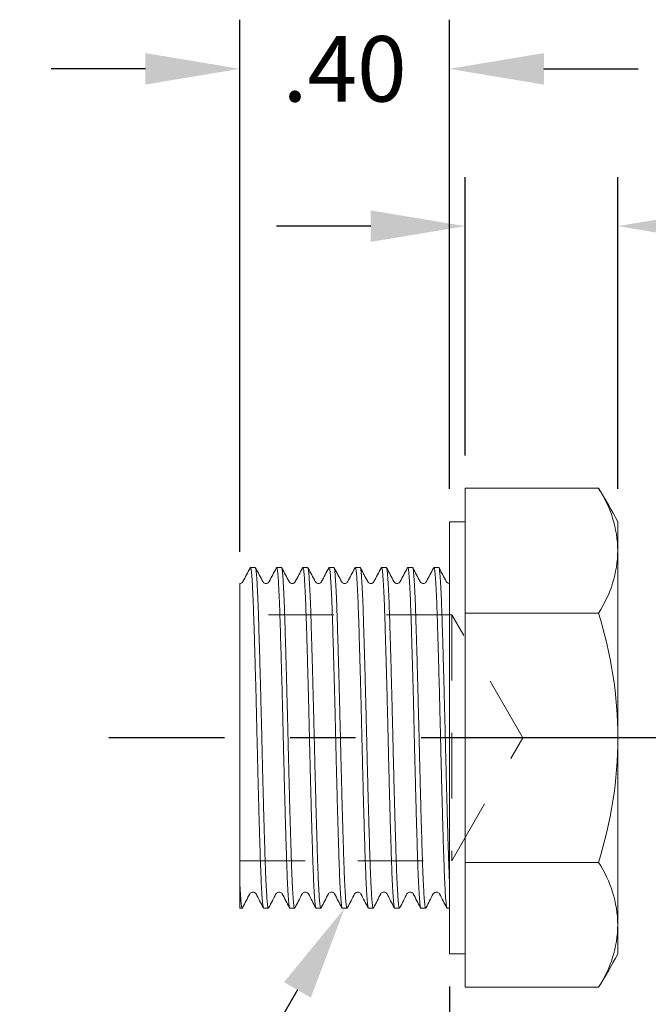
# Model space of a CAD drawing. Units: inches. Extents: x 9.9 to 28.8, y 6.6 to 24.8.
# Drawn here: x 14.4 to 15.6, y 22.9 to 24.8 of the extents above; entities that cross this region are included whole.
import ezdxf
from ezdxf import colors
from ezdxf.entities.mleader import LeaderData, LeaderLine
from ezdxf.math import Vec2, Vec3

# ---------------------------------------------------------------- set-up
doc = ezdxf.new("R2010")
doc.units = ezdxf.units.IN
doc.header["$LTSCALE"] = 0.5
doc.header["$MEASUREMENT"] = 0
doc.header["$PDMODE"] = 34
doc.linetypes.add('CENTER', pattern=[2, 1.25, -0.25, 0.25, -0.25])
doc.linetypes.add('HIDDEN', pattern=[0.375, 0.25, -0.125])
for name, color, linetype in [('Center', 30, 'CENTER'), ('Dimension', 1, 'Continuous'), ('Hidden', 4, 'HIDDEN')]:
    doc.layers.add(name, color=color, linetype=linetype)
doc.layers.add('Object', color=3, linetype='Continuous', lineweight=60)
doc.styles.add('Regular', font='romans.shx')
doc.dimstyles.new('DEC-2PL', dxfattribs={"dimtxt": 0.125, "dimasz": 0.18, "dimexe": 0.09375, "dimexo": 0.0625, "dimgap": 0.09, "dimtad": 0, "dimtih": 1, "dimtoh": 1, "dimzin": 4, "dimdsep": 46, "dimtxsty": 'Regular', "dimcen": 0.09, "dimazin": 0, "dimtfac": 1, "dimtofl": 0, "dimtmove": 0, "dimatfit": 3, "dimfxl": 0.18, "dimtolj": 1, "dimtzin": 0, "dimarcsym": 0})
doc.dimstyles.new('DEC-3PL', dxfattribs={"dimtxt": 0.125, "dimasz": 0.18, "dimexe": 0.09375, "dimexo": 0.0625, "dimgap": 0.09, "dimtad": 0, "dimtih": 1, "dimtoh": 1, "dimdec": 3, "dimzin": 4, "dimdsep": 46, "dimtxsty": 'Regular', "dimcen": 0.09, "dimazin": 0, "dimtfac": 1, "dimtdec": 3, "dimtofl": 0, "dimtmove": 0, "dimatfit": 3, "dimfxl": 0.18, "dimtolj": 1, "dimtzin": 0, "dimarcsym": 0})

# ---------------------------------------------------------------- blocks, each defined once
blk = doc.blocks.new('*D11')
at = {"layer": 'Defpoints', "color": 0, "transparency": 16777216}
for p in [(15.5566, 24.3564), (15.2656, 23.8564), (15.5566, 23.7926)]:
    blk.add_point(p, dxfattribs=at)
at = {"layer": 'Dimension', "color": 0, "lineweight": -2, "transparency": 16777216}
for p, q in [((15.2656, 23.9189), (15.2656, 24.4501)), ((15.5566, 23.8551), (15.5566, 24.4501)), ((15.0856, 24.3564), (14.9056, 24.3564)), ((15.7366, 24.3564), (15.9166, 24.3564))]:
    blk.add_line(p, q, dxfattribs=at)
at = {"layer": 'Dimension', "color": 0, "transparency": 16777216}
for points in [[(15.0856, 24.3864), (15.0856, 24.3264), (15.2656, 24.3564)], [(15.7366, 24.3864), (15.7366, 24.3264), (15.5566, 24.3564)]]:
    blk.add_solid(points, dxfattribs=at)
at = {"layer": 'Dimension', "color": 0, "transparency": 16777216, "insert": (16.1763, 24.3564), "char_height": 0.125, "attachment_point": 5, "style": 'Regular'}
blk.add_mtext('\\A1;.291', dxfattribs=at)
blk = doc.blocks.new('*D12')
at = {"layer": 'Defpoints', "color": 0, "transparency": 16777216}
for p in [(14.8356, 24.6564), (15.2356, 23.7926), (14.8356, 23.6725)]:
    blk.add_point(p, dxfattribs=at)
at = {"layer": 'Dimension', "color": 0, "lineweight": -2, "transparency": 16777216}
for p, q in [((14.8356, 23.735), (14.8356, 24.7501)), ((15.2356, 23.8551), (15.2356, 24.7501)), ((14.6556, 24.6564), (14.4756, 24.6564)), ((15.4156, 24.6564), (15.5956, 24.6564))]:
    blk.add_line(p, q, dxfattribs=at)
at = {"layer": 'Dimension', "color": 0, "transparency": 16777216}
for points in [[(14.6556, 24.6864), (14.6556, 24.6264), (14.8356, 24.6564)], [(15.4156, 24.6864), (15.4156, 24.6264), (15.2356, 24.6564)]]:
    blk.add_solid(points, dxfattribs=at)
at = {"layer": 'Dimension', "color": 0, "transparency": 16777216, "insert": (15.0356, 24.6564), "char_height": 0.125, "attachment_point": 5, "style": 'Regular'}
blk.add_mtext('\\A1;.40', dxfattribs=at)
blk = doc.blocks.new('*D13')
at = {"layer": 'Defpoints', "color": 0, "transparency": 16777216}
for p in [(15.2356, 22.9686), (15.2656, 22.9049), (15.2656, 22.4049)]:
    blk.add_point(p, dxfattribs=at)
at = {"layer": 'Dimension', "color": 0, "lineweight": -2, "transparency": 16777216}
for p, q in [((15.2356, 22.9061), (15.2356, 22.3112)), ((15.2656, 22.8424), (15.2656, 22.3112)), ((15.0556, 22.4049), (14.8756, 22.4049)), ((15.4456, 22.4049), (15.6256, 22.4049))]:
    blk.add_line(p, q, dxfattribs=at)
at = {"layer": 'Dimension', "color": 0, "transparency": 16777216}
for points in [[(15.0556, 22.4349), (15.0556, 22.3749), (15.2356, 22.4049)], [(15.4456, 22.4349), (15.4456, 22.3749), (15.2656, 22.4049)]]:
    blk.add_solid(points, dxfattribs=at)
at = {"layer": 'Dimension', "color": 0, "transparency": 16777216, "insert": (15.8436, 22.4049), "char_height": 0.125, "attachment_point": 5, "style": 'Regular'}
blk.add_mtext('\\A1;.03', dxfattribs=at)

msp = doc.modelspace()

# ---------------------------------------------------------------- linework, layer by layer
at = {"layer": 'Center'}
msp.add_line((15.8066, 23.3806), (14.5856, 23.3806), dxfattribs=at)
at = {"layer": 'Hidden', "lineweight": 0}
for p, q in [((15.2402, 23.6151), (14.8356, 23.6151)), ((15.2402, 23.6151), (15.2402, 23.1461)), ((15.3756, 23.3806), (15.2402, 23.6151)), ((15.2402, 23.1461), (15.3756, 23.3806)), ((14.8356, 23.1461), (15.2402, 23.1461))]:
    msp.add_line(p, q, dxfattribs=at)
at = {"layer": 'Object', "lineweight": 15}
for p, q in [((15.2656, 23.8564), (15.2656, 23.7374)), ((15.5198, 23.8564), (15.2656, 23.8564)), ((15.2656, 23.7926), (15.2356, 23.7926)), ((15.2356, 23.7926), (15.2356, 22.9686)), ((15.5566, 23.7374), (15.5566, 23.7926)), ((15.2656, 23.7374), (15.2656, 23.6185)), ((15.5566, 23.3806), (15.5566, 23.7374)), ((14.8558, 23.7055), (14.8556, 23.7052)), ((14.8652, 23.7056), (14.8561, 23.7056)), ((14.8656, 23.7052), (14.8654, 23.7055)), ((14.9058, 23.7055), (14.9056, 23.7052)), ((14.9152, 23.7056), (14.9061, 23.7056)), ((14.9156, 23.7052), (14.9154, 23.7055)), ((14.9558, 23.7055), (14.9556, 23.7052)), ((14.9652, 23.7056), (14.9561, 23.7056)), ((14.9656, 23.7052), (14.9654, 23.7055)), ((15.0058, 23.7055), (15.0056, 23.7052)), ((15.0152, 23.7056), (15.0061, 23.7056)), ((15.0156, 23.7052), (15.0154, 23.7055)), ((15.0558, 23.7055), (15.0556, 23.7052)), ((15.0652, 23.7056), (15.0561, 23.7056)), ((15.0656, 23.7052), (15.0654, 23.7055)), ((15.1058, 23.7055), (15.1056, 23.7052)), ((15.1152, 23.7056), (15.1061, 23.7056)), ((15.1156, 23.7052), (15.1154, 23.7055)), ((15.1558, 23.7055), (15.1556, 23.7052)), ((15.1652, 23.7056), (15.1561, 23.7056)), ((15.1656, 23.7052), (15.1654, 23.7055)), ((15.2058, 23.7055), (15.2056, 23.7052)), ((15.2152, 23.7056), (15.2061, 23.7056)), ((15.2156, 23.7052), (15.2154, 23.7055)), ((14.8416, 23.6781), (14.8417, 23.6781)), ((14.8796, 23.6781), (14.8796, 23.6781)), ((14.8916, 23.6781), (14.8917, 23.6781)), ((14.9296, 23.6781), (14.9296, 23.6781)), ((14.9416, 23.6781), (14.9417, 23.6781)), ((14.9796, 23.6781), (14.9796, 23.6781)), ((14.9916, 23.6781), (14.9917, 23.6781)), ((15.0296, 23.6781), (15.0296, 23.6781)), ((15.0416, 23.6781), (15.0417, 23.6781)), ((15.0796, 23.6781), (15.0796, 23.6781)), ((15.0916, 23.6781), (15.0917, 23.6781)), ((15.1296, 23.6781), (15.1296, 23.6781)), ((15.1416, 23.6781), (15.1417, 23.6781)), ((15.1796, 23.6781), (15.1796, 23.6781)), ((15.1916, 23.6781), (15.1917, 23.6781)), ((15.2296, 23.6781), (15.2296, 23.6781)), ((15.5198, 23.6185), (15.2656, 23.6185)), ((15.2656, 23.6185), (15.2656, 23.3806)), ((15.2656, 23.3806), (15.2656, 23.1428)), ((15.5566, 23.0238), (15.5566, 23.3806)), ((15.5198, 23.1428), (15.2656, 23.1428)), ((15.2656, 23.1428), (15.2656, 23.0238)), ((14.8356, 23.0556), (14.8356, 23.1065)), ((14.8546, 23.0831), (14.8546, 23.0832)), ((14.8666, 23.0832), (14.8667, 23.0831)), ((14.9046, 23.0831), (14.9046, 23.0832)), ((14.9166, 23.0832), (14.9167, 23.0831)), ((14.9546, 23.0831), (14.9546, 23.0832)), ((14.9666, 23.0832), (14.9667, 23.0831)), ((15.0046, 23.0831), (15.0046, 23.0832)), ((15.0166, 23.0832), (15.0167, 23.0831)), ((15.0546, 23.0831), (15.0546, 23.0832)), ((15.0666, 23.0832), (15.0667, 23.0831)), ((15.1046, 23.0831), (15.1046, 23.0832)), ((15.1166, 23.0832), (15.1167, 23.0831)), ((15.1546, 23.0831), (15.1546, 23.0832)), ((15.1666, 23.0832), (15.1667, 23.0831)), ((15.2046, 23.0831), (15.2046, 23.0832)), ((15.2166, 23.0832), (15.2167, 23.0831)), ((14.8356, 23.0556), (14.8402, 23.0556)), ((14.8404, 23.0558), (14.8406, 23.0561)), ((14.8806, 23.0561), (14.8808, 23.0558)), ((14.8811, 23.0556), (14.8902, 23.0556)), ((14.8904, 23.0558), (14.8906, 23.0561)), ((14.9306, 23.0561), (14.9308, 23.0558)), ((14.9311, 23.0556), (14.9402, 23.0556)), ((14.9404, 23.0558), (14.9406, 23.0561)), ((14.9806, 23.0561), (14.9808, 23.0558)), ((14.9811, 23.0556), (14.9902, 23.0556)), ((14.9904, 23.0558), (14.9906, 23.0561)), ((15.0306, 23.0561), (15.0308, 23.0558)), ((15.0311, 23.0556), (15.0402, 23.0556)), ((15.0404, 23.0558), (15.0406, 23.0561)), ((15.0806, 23.0561), (15.0808, 23.0558)), ((15.0811, 23.0556), (15.0902, 23.0556)), ((15.0904, 23.0558), (15.0906, 23.0561)), ((15.1306, 23.0561), (15.1308, 23.0558)), ((15.1311, 23.0556), (15.1402, 23.0556)), ((15.1404, 23.0558), (15.1406, 23.0561)), ((15.1806, 23.0561), (15.1808, 23.0558)), ((15.1811, 23.0556), (15.1902, 23.0556)), ((15.1904, 23.0558), (15.1906, 23.0561)), ((15.2306, 23.0561), (15.2308, 23.0558)), ((15.2311, 23.0556), (15.2356, 23.0556)), ((15.2656, 23.0238), (15.2656, 22.9049)), ((15.5566, 22.9686), (15.5566, 23.0238)), ((15.2356, 22.9686), (15.2656, 22.9686)), ((15.5198, 22.9049), (15.2656, 22.9049))]:
    msp.add_line(p, q, dxfattribs=at)
for centre, radius, start, end in [((14.7694, 23.3806), 0.8885, 27.6263, 32.3737), ((15.3353, 23.7341), 0.2214, 0.8611, 33.5231), ((15.3353, 23.7408), 0.2214, 326.4769, 359.1389), ((14.7694, 23.3806), 0.7872, 0, 17.588), ((14.7694, 23.3806), 0.7872, 342.412, 0), ((15.3353, 23.0205), 0.2214, 0.8611, 33.5231), ((15.3353, 23.0272), 0.2214, 326.4769, 359.1389), ((14.7694, 23.3806), 0.8885, 327.6263, 332.3737)]:
    msp.add_arc(centre, radius, start, end, dxfattribs=at)
for points, knots in [([(14.8552, 23.7044), (14.8529, 23.7001), (14.8484, 23.6914), (14.8439, 23.6828), (14.8416, 23.6784)], [0, 0, 0, 0, 0.500018, 1, 1, 1, 1]), ([(14.8556, 23.7052), (14.8556, 23.7051), (14.8554, 23.7049), (14.8553, 23.7046), (14.8552, 23.7044)], [0, 0, 0, 0, 0.31424, 1, 1, 1, 1]), ([(14.8811, 23.0556), (14.8808, 23.0559), (14.8803, 23.0565), (14.8796, 23.0613), (14.8788, 23.069), (14.8779, 23.0799), (14.8771, 23.0937), (14.8763, 23.1103), (14.8756, 23.1293), (14.8748, 23.1505), (14.8741, 23.1738), (14.8733, 23.1994), (14.8725, 23.2269), (14.8717, 23.2561), (14.8709, 23.2865), (14.8701, 23.3176), (14.8693, 23.3491), (14.8686, 23.3806), (14.8678, 23.4122), (14.8671, 23.4436), (14.8663, 23.4748), (14.8654, 23.5052), (14.8646, 23.5344), (14.8638, 23.5619), (14.8631, 23.5874), (14.8623, 23.6108), (14.8616, 23.632), (14.8608, 23.651), (14.86, 23.6676), (14.8592, 23.6814), (14.8584, 23.6922), (14.8576, 23.7), (14.8568, 23.7045), (14.8562, 23.7062), (14.8559, 23.7053), (14.8558, 23.7051)], [0, 0, 0, 0, 0.030374, 0.061191, 0.092311, 0.123585, 0.154859, 0.185979, 0.216796, 0.24717, 0.277544, 0.308361, 0.339481, 0.370755, 0.402029, 0.433149, 0.463966, 0.49434, 0.524713, 0.555531, 0.586651, 0.617925, 0.649199, 0.680319, 0.711136, 0.74151, 0.771883, 0.802701, 0.833821, 0.865095, 0.896368, 0.927489, 0.958306, 0.98868, 1, 1, 1, 1]), ([(14.8654, 23.7051), (14.8656, 23.7049), (14.866, 23.7043), (14.8667, 23.6999), (14.8675, 23.6923), (14.8683, 23.6814), (14.8691, 23.6676), (14.8699, 23.651), (14.8707, 23.632), (14.8714, 23.6108), (14.8721, 23.5874), (14.8729, 23.5619), (14.8737, 23.5344), (14.8745, 23.5052), (14.8753, 23.4748), (14.8761, 23.4436), (14.8769, 23.4122), (14.8777, 23.3806), (14.8784, 23.3491), (14.8792, 23.3176), (14.88, 23.2865), (14.8808, 23.2561), (14.8816, 23.2269), (14.8824, 23.1994), (14.8832, 23.1738), (14.8838, 23.1524), (14.8845, 23.1346), (14.885, 23.1198), (14.8857, 23.1049), (14.8864, 23.0907), (14.8872, 23.078), (14.8879, 23.068), (14.8887, 23.0608), (14.8894, 23.0567), (14.89, 23.0551), (14.8903, 23.056), (14.8904, 23.0562)], [0, 0, 0, 0, 0.019249, 0.050418, 0.081894, 0.113526, 0.145157, 0.176633, 0.207803, 0.238523, 0.269244, 0.300414, 0.33189, 0.363521, 0.395153, 0.426629, 0.457798, 0.488519, 0.51924, 0.550409, 0.581885, 0.613517, 0.645148, 0.676624, 0.707794, 0.738514, 0.761443, 0.784643, 0.808054, 0.838301, 0.868662, 0.899, 0.929177, 0.959062, 0.988528, 1, 1, 1, 1]), ([(14.8661, 23.7044), (14.866, 23.7046), (14.8658, 23.7049), (14.8656, 23.7051), (14.8656, 23.7052)], [0, 0, 0, 0, 0.68728, 1, 1, 1, 1]), ([(14.8796, 23.6784), (14.8773, 23.6828), (14.8728, 23.6914), (14.8683, 23.7001), (14.8661, 23.7044)], [0, 0, 0, 0, 0.499981, 1, 1, 1, 1]), ([(14.9052, 23.7044), (14.9029, 23.7001), (14.8984, 23.6914), (14.8939, 23.6828), (14.8916, 23.6784)], [0, 0, 0, 0, 0.5000183, 1, 1, 1, 1]), ([(14.9056, 23.7052), (14.9056, 23.7051), (14.9054, 23.7049), (14.9053, 23.7046), (14.9052, 23.7044)], [0, 0, 0, 0, 0.31424, 1, 1, 1, 1]), ([(14.9311, 23.0556), (14.9308, 23.0559), (14.9303, 23.0565), (14.9296, 23.0613), (14.9288, 23.069), (14.9279, 23.0799), (14.9271, 23.0937), (14.9263, 23.1103), (14.9256, 23.1293), (14.9248, 23.1505), (14.9241, 23.1738), (14.9233, 23.1994), (14.9225, 23.2269), (14.9217, 23.2561), (14.9209, 23.2865), (14.9201, 23.3176), (14.9193, 23.3491), (14.9186, 23.3806), (14.9178, 23.4122), (14.9171, 23.4436), (14.9163, 23.4748), (14.9154, 23.5052), (14.9146, 23.5344), (14.9138, 23.5619), (14.9131, 23.5874), (14.9123, 23.6108), (14.9116, 23.632), (14.9108, 23.651), (14.91, 23.6676), (14.9092, 23.6814), (14.9084, 23.6922), (14.9076, 23.7), (14.9068, 23.7045), (14.9062, 23.7062), (14.9059, 23.7053), (14.9058, 23.7051)], [0, 0, 0, 0, 0.030374, 0.061191, 0.092311, 0.123585, 0.154859, 0.185979, 0.216796, 0.24717, 0.277544, 0.308361, 0.339481, 0.370755, 0.402029, 0.433149, 0.463966, 0.49434, 0.524713, 0.555531, 0.586651, 0.617925, 0.649199, 0.680319, 0.711136, 0.74151, 0.771883, 0.802701, 0.833821, 0.865095, 0.896368, 0.927489, 0.958306, 0.98868, 1, 1, 1, 1]), ([(14.9154, 23.7051), (14.9156, 23.7049), (14.916, 23.7043), (14.9167, 23.6999), (14.9175, 23.6923), (14.9183, 23.6814), (14.9191, 23.6676), (14.9199, 23.651), (14.9207, 23.632), (14.9214, 23.6108), (14.9221, 23.5874), (14.9229, 23.5619), (14.9237, 23.5344), (14.9245, 23.5052), (14.9253, 23.4748), (14.9261, 23.4436), (14.9269, 23.4122), (14.9277, 23.3806), (14.9284, 23.3491), (14.9292, 23.3176), (14.93, 23.2865), (14.9308, 23.2561), (14.9316, 23.2269), (14.9324, 23.1994), (14.9332, 23.1738), (14.9338, 23.1524), (14.9345, 23.1346), (14.935, 23.1198), (14.9357, 23.1049), (14.9364, 23.0907), (14.9372, 23.078), (14.9379, 23.068), (14.9387, 23.0608), (14.9394, 23.0567), (14.94, 23.0551), (14.9403, 23.056), (14.9404, 23.0562)], [0, 0, 0, 0, 0.019249, 0.050418, 0.081894, 0.113526, 0.145157, 0.176633, 0.207803, 0.238523, 0.269244, 0.300414, 0.33189, 0.363521, 0.395153, 0.426629, 0.457798, 0.488519, 0.51924, 0.550409, 0.581885, 0.613517, 0.645148, 0.676624, 0.707794, 0.738514, 0.761443, 0.784643, 0.808054, 0.838301, 0.868662, 0.899, 0.929177, 0.959062, 0.988528, 1, 1, 1, 1]), ([(14.9161, 23.7044), (14.916, 23.7046), (14.9158, 23.7049), (14.9156, 23.7051), (14.9156, 23.7052)], [0, 0, 0, 0, 0.68728, 1, 1, 1, 1]), ([(14.9296, 23.6784), (14.9273, 23.6828), (14.9228, 23.6914), (14.9183, 23.7001), (14.9161, 23.7044)], [0, 0, 0, 0, 0.499981, 1, 1, 1, 1]), ([(14.9552, 23.7044), (14.9529, 23.7001), (14.9484, 23.6914), (14.9439, 23.6828), (14.9416, 23.6784)], [0, 0, 0, 0, 0.500018, 1, 1, 1, 1]), ([(14.9556, 23.7052), (14.9556, 23.7051), (14.9554, 23.7049), (14.9553, 23.7046), (14.9552, 23.7044)], [0, 0, 0, 0, 0.3142404, 1, 1, 1, 1]), ([(14.9811, 23.0556), (14.9808, 23.0559), (14.9803, 23.0565), (14.9796, 23.0613), (14.9788, 23.069), (14.9779, 23.0799), (14.9771, 23.0937), (14.9763, 23.1103), (14.9756, 23.1293), (14.9748, 23.1505), (14.9741, 23.1738), (14.9733, 23.1994), (14.9725, 23.2269), (14.9717, 23.2561), (14.9709, 23.2865), (14.9701, 23.3176), (14.9693, 23.3491), (14.9686, 23.3806), (14.9678, 23.4122), (14.9671, 23.4436), (14.9663, 23.4748), (14.9654, 23.5052), (14.9646, 23.5344), (14.9638, 23.5619), (14.9631, 23.5874), (14.9623, 23.6108), (14.9616, 23.632), (14.9608, 23.651), (14.96, 23.6676), (14.9592, 23.6814), (14.9584, 23.6922), (14.9576, 23.7), (14.9568, 23.7045), (14.9562, 23.7062), (14.9559, 23.7053), (14.9558, 23.7051)], [0, 0, 0, 0, 0.0303737, 0.0611909, 0.092311, 0.1235849, 0.1548588, 0.185979, 0.2167962, 0.2471699, 0.2775435, 0.3083607, 0.3394809, 0.3707548, 0.4020287, 0.4331489, 0.4639661, 0.4943398, 0.5247134, 0.5555306, 0.5866508, 0.6179247, 0.6491986, 0.6803188, 0.711136, 0.7415096, 0.7718833, 0.8027005, 0.8338207, 0.8650946, 0.8963685, 0.9274886, 0.9583059, 0.9886795, 1, 1, 1, 1]), ([(14.9654, 23.7051), (14.9656, 23.7049), (14.966, 23.7043), (14.9667, 23.6999), (14.9675, 23.6923), (14.9683, 23.6814), (14.9691, 23.6676), (14.9699, 23.651), (14.9707, 23.632), (14.9714, 23.6108), (14.9721, 23.5874), (14.9729, 23.5619), (14.9737, 23.5344), (14.9745, 23.5052), (14.9753, 23.4748), (14.9761, 23.4436), (14.9769, 23.4122), (14.9777, 23.3806), (14.9784, 23.3491), (14.9792, 23.3176), (14.98, 23.2865), (14.9808, 23.2561), (14.9816, 23.2269), (14.9824, 23.1994), (14.9832, 23.1738), (14.9838, 23.1524), (14.9845, 23.1346), (14.985, 23.1198), (14.9857, 23.1049), (14.9864, 23.0907), (14.9872, 23.078), (14.9879, 23.068), (14.9887, 23.0608), (14.9894, 23.0567), (14.99, 23.0551), (14.9903, 23.056), (14.9904, 23.0562)], [0, 0, 0, 0, 0.019249, 0.050418, 0.081894, 0.113526, 0.145157, 0.176633, 0.207803, 0.238523, 0.269244, 0.300414, 0.33189, 0.363521, 0.395153, 0.426629, 0.457798, 0.488519, 0.51924, 0.550409, 0.581885, 0.613517, 0.645148, 0.676624, 0.707794, 0.738514, 0.761443, 0.784643, 0.808054, 0.838301, 0.868662, 0.899, 0.929177, 0.959062, 0.988528, 1, 1, 1, 1]), ([(14.9661, 23.7044), (14.966, 23.7046), (14.9658, 23.7049), (14.9656, 23.7051), (14.9656, 23.7052)], [0, 0, 0, 0, 0.68728, 1, 1, 1, 1]), ([(14.9796, 23.6784), (14.9773, 23.6828), (14.9728, 23.6914), (14.9683, 23.7001), (14.9661, 23.7044)], [0, 0, 0, 0, 0.499981, 1, 1, 1, 1]), ([(15.0052, 23.7044), (15.0029, 23.7001), (14.9984, 23.6914), (14.9939, 23.6828), (14.9916, 23.6784)], [0, 0, 0, 0, 0.5000183, 1, 1, 1, 1]), ([(15.0056, 23.7052), (15.0056, 23.7051), (15.0054, 23.7049), (15.0053, 23.7046), (15.0052, 23.7044)], [0, 0, 0, 0, 0.31424, 1, 1, 1, 1]), ([(15.0311, 23.0556), (15.0308, 23.0559), (15.0303, 23.0565), (15.0296, 23.0613), (15.0288, 23.069), (15.0279, 23.0799), (15.0271, 23.0937), (15.0263, 23.1103), (15.0256, 23.1293), (15.0248, 23.1505), (15.0241, 23.1738), (15.0233, 23.1994), (15.0225, 23.2269), (15.0217, 23.2561), (15.0209, 23.2865), (15.0201, 23.3176), (15.0193, 23.3491), (15.0186, 23.3806), (15.0178, 23.4122), (15.0171, 23.4436), (15.0163, 23.4748), (15.0154, 23.5052), (15.0146, 23.5344), (15.0138, 23.5619), (15.0131, 23.5874), (15.0123, 23.6108), (15.0116, 23.632), (15.0108, 23.651), (15.01, 23.6676), (15.0092, 23.6814), (15.0084, 23.6922), (15.0076, 23.7), (15.0068, 23.7045), (15.0062, 23.7062), (15.0059, 23.7053), (15.0058, 23.7051)], [0, 0, 0, 0, 0.0303737, 0.0611909, 0.092311, 0.1235849, 0.1548588, 0.185979, 0.2167962, 0.2471699, 0.2775435, 0.3083607, 0.3394809, 0.3707548, 0.4020287, 0.4331489, 0.4639661, 0.4943398, 0.5247134, 0.5555306, 0.5866508, 0.6179247, 0.6491986, 0.6803188, 0.711136, 0.7415096, 0.7718833, 0.8027005, 0.8338207, 0.8650946, 0.8963685, 0.9274886, 0.9583059, 0.9886795, 1, 1, 1, 1]), ([(15.0154, 23.7051), (15.0156, 23.7049), (15.016, 23.7043), (15.0167, 23.6999), (15.0175, 23.6923), (15.0183, 23.6814), (15.0191, 23.6676), (15.0199, 23.651), (15.0207, 23.632), (15.0214, 23.6108), (15.0221, 23.5874), (15.0229, 23.5619), (15.0237, 23.5344), (15.0245, 23.5052), (15.0253, 23.4748), (15.0261, 23.4436), (15.0269, 23.4122), (15.0277, 23.3806), (15.0284, 23.3491), (15.0292, 23.3176), (15.03, 23.2865), (15.0308, 23.2561), (15.0316, 23.2269), (15.0324, 23.1994), (15.0332, 23.1738), (15.0338, 23.1524), (15.0345, 23.1346), (15.035, 23.1198), (15.0357, 23.1049), (15.0364, 23.0907), (15.0372, 23.078), (15.0379, 23.068), (15.0387, 23.0608), (15.0394, 23.0567), (15.04, 23.0551), (15.0403, 23.056), (15.0404, 23.0562)], [0, 0, 0, 0, 0.019249, 0.050418, 0.081894, 0.113526, 0.145157, 0.176633, 0.207803, 0.238523, 0.269244, 0.300414, 0.33189, 0.363521, 0.395153, 0.426629, 0.457798, 0.488519, 0.51924, 0.550409, 0.581885, 0.613517, 0.645148, 0.676624, 0.707794, 0.738514, 0.761443, 0.784643, 0.808054, 0.838301, 0.868662, 0.899, 0.929177, 0.959062, 0.988528, 1, 1, 1, 1]), ([(15.0161, 23.7044), (15.016, 23.7046), (15.0158, 23.7049), (15.0156, 23.7051), (15.0156, 23.7052)], [0, 0, 0, 0, 0.68728, 1, 1, 1, 1]), ([(15.0296, 23.6784), (15.0273, 23.6828), (15.0228, 23.6914), (15.0183, 23.7001), (15.0161, 23.7044)], [0, 0, 0, 0, 0.499981, 1, 1, 1, 1]), ([(15.0552, 23.7044), (15.0529, 23.7001), (15.0484, 23.6914), (15.0439, 23.6828), (15.0416, 23.6784)], [0, 0, 0, 0, 0.5000183, 1, 1, 1, 1]), ([(15.0556, 23.7052), (15.0556, 23.7051), (15.0554, 23.7049), (15.0553, 23.7046), (15.0552, 23.7044)], [0, 0, 0, 0, 0.31424, 1, 1, 1, 1]), ([(15.0811, 23.0556), (15.0808, 23.0559), (15.0803, 23.0565), (15.0796, 23.0613), (15.0788, 23.069), (15.0779, 23.0799), (15.0771, 23.0937), (15.0763, 23.1103), (15.0756, 23.1293), (15.0748, 23.1505), (15.0741, 23.1738), (15.0733, 23.1994), (15.0725, 23.2269), (15.0717, 23.2561), (15.0709, 23.2865), (15.0701, 23.3176), (15.0693, 23.3491), (15.0686, 23.3806), (15.0678, 23.4122), (15.0671, 23.4436), (15.0663, 23.4748), (15.0654, 23.5052), (15.0646, 23.5344), (15.0638, 23.5619), (15.0631, 23.5874), (15.0623, 23.6108), (15.0616, 23.632), (15.0608, 23.651), (15.06, 23.6676), (15.0592, 23.6814), (15.0584, 23.6922), (15.0576, 23.7), (15.0568, 23.7045), (15.0562, 23.7062), (15.0559, 23.7053), (15.0558, 23.7051)], [0, 0, 0, 0, 0.030374, 0.061191, 0.092311, 0.123585, 0.154859, 0.185979, 0.216796, 0.24717, 0.277544, 0.308361, 0.339481, 0.370755, 0.402029, 0.433149, 0.463966, 0.49434, 0.524713, 0.555531, 0.586651, 0.617925, 0.649199, 0.680319, 0.711136, 0.74151, 0.771883, 0.802701, 0.833821, 0.865095, 0.896368, 0.927489, 0.958306, 0.98868, 1, 1, 1, 1]), ([(15.0654, 23.7051), (15.0656, 23.7049), (15.066, 23.7043), (15.0667, 23.6999), (15.0675, 23.6923), (15.0683, 23.6814), (15.0691, 23.6676), (15.0699, 23.651), (15.0707, 23.632), (15.0714, 23.6108), (15.0721, 23.5874), (15.0729, 23.5619), (15.0737, 23.5344), (15.0745, 23.5052), (15.0753, 23.4748), (15.0761, 23.4436), (15.0769, 23.4122), (15.0777, 23.3806), (15.0784, 23.3491), (15.0792, 23.3176), (15.08, 23.2865), (15.0808, 23.2561), (15.0816, 23.2269), (15.0824, 23.1994), (15.0832, 23.1738), (15.0838, 23.1524), (15.0845, 23.1346), (15.085, 23.1198), (15.0857, 23.1049), (15.0864, 23.0907), (15.0872, 23.078), (15.0879, 23.068), (15.0887, 23.0608), (15.0894, 23.0567), (15.09, 23.0551), (15.0903, 23.056), (15.0904, 23.0562)], [0, 0, 0, 0, 0.0192488, 0.0504183, 0.0818942, 0.1135256, 0.1451571, 0.176633, 0.2078025, 0.2385234, 0.2692443, 0.3004138, 0.3318898, 0.3635212, 0.3951526, 0.4266285, 0.457798, 0.4885189, 0.5192398, 0.5504093, 0.5818853, 0.6135167, 0.6451481, 0.6766241, 0.7077936, 0.7385145, 0.7614434, 0.7846426, 0.8080544, 0.8383012, 0.8686623, 0.8990001, 0.9291775, 0.9590618, 0.9885279, 1, 1, 1, 1]), ([(15.0661, 23.7044), (15.066, 23.7046), (15.0658, 23.7049), (15.0656, 23.7051), (15.0656, 23.7052)], [0, 0, 0, 0, 0.68728, 1, 1, 1, 1]), ([(15.0796, 23.6784), (15.0773, 23.6828), (15.0728, 23.6914), (15.0683, 23.7001), (15.0661, 23.7044)], [0, 0, 0, 0, 0.499981, 1, 1, 1, 1]), ([(15.1052, 23.7044), (15.1029, 23.7001), (15.0984, 23.6914), (15.0939, 23.6828), (15.0916, 23.6784)], [0, 0, 0, 0, 0.5000183, 1, 1, 1, 1]), ([(15.1056, 23.7052), (15.1056, 23.7051), (15.1054, 23.7049), (15.1053, 23.7046), (15.1052, 23.7044)], [0, 0, 0, 0, 0.31424, 1, 1, 1, 1]), ([(15.1311, 23.0556), (15.1308, 23.0559), (15.1303, 23.0565), (15.1296, 23.0613), (15.1288, 23.069), (15.1279, 23.0799), (15.1271, 23.0937), (15.1263, 23.1103), (15.1256, 23.1293), (15.1248, 23.1505), (15.1241, 23.1738), (15.1233, 23.1994), (15.1225, 23.2269), (15.1217, 23.2561), (15.1209, 23.2865), (15.1201, 23.3176), (15.1193, 23.3491), (15.1186, 23.3806), (15.1178, 23.4122), (15.1171, 23.4436), (15.1163, 23.4748), (15.1154, 23.5052), (15.1146, 23.5344), (15.1138, 23.5619), (15.1131, 23.5874), (15.1123, 23.6108), (15.1116, 23.632), (15.1108, 23.651), (15.11, 23.6676), (15.1092, 23.6814), (15.1084, 23.6922), (15.1076, 23.7), (15.1068, 23.7045), (15.1062, 23.7062), (15.1059, 23.7053), (15.1058, 23.7051)], [0, 0, 0, 0, 0.0303737, 0.0611909, 0.092311, 0.1235849, 0.1548588, 0.185979, 0.2167962, 0.2471699, 0.2775435, 0.3083607, 0.3394809, 0.3707548, 0.4020287, 0.4331489, 0.4639661, 0.4943398, 0.5247134, 0.5555306, 0.5866508, 0.6179247, 0.6491986, 0.6803188, 0.711136, 0.7415096, 0.7718833, 0.8027005, 0.8338207, 0.8650946, 0.8963685, 0.9274886, 0.9583059, 0.9886795, 1, 1, 1, 1]), ([(15.1154, 23.7051), (15.1156, 23.7049), (15.116, 23.7043), (15.1167, 23.6999), (15.1175, 23.6923), (15.1183, 23.6814), (15.1191, 23.6676), (15.1199, 23.651), (15.1207, 23.632), (15.1214, 23.6108), (15.1221, 23.5874), (15.1229, 23.5619), (15.1237, 23.5344), (15.1245, 23.5052), (15.1253, 23.4748), (15.1261, 23.4436), (15.1269, 23.4122), (15.1277, 23.3806), (15.1284, 23.3491), (15.1292, 23.3176), (15.13, 23.2865), (15.1308, 23.2561), (15.1316, 23.2269), (15.1324, 23.1994), (15.1332, 23.1738), (15.1338, 23.1524), (15.1345, 23.1346), (15.135, 23.1198), (15.1357, 23.1049), (15.1364, 23.0907), (15.1372, 23.078), (15.1379, 23.068), (15.1387, 23.0608), (15.1394, 23.0567), (15.14, 23.0551), (15.1403, 23.056), (15.1404, 23.0562)], [0, 0, 0, 0, 0.0192488, 0.0504183, 0.0818942, 0.1135256, 0.1451571, 0.176633, 0.2078025, 0.2385234, 0.2692443, 0.3004138, 0.3318898, 0.3635212, 0.3951526, 0.4266285, 0.457798, 0.4885189, 0.5192398, 0.5504093, 0.5818853, 0.6135167, 0.6451481, 0.6766241, 0.7077936, 0.7385145, 0.7614434, 0.7846426, 0.8080544, 0.8383012, 0.8686623, 0.8990001, 0.9291775, 0.9590618, 0.9885279, 1, 1, 1, 1]), ([(15.1161, 23.7044), (15.116, 23.7046), (15.1158, 23.7049), (15.1156, 23.7051), (15.1156, 23.7052)], [0, 0, 0, 0, 0.68728, 1, 1, 1, 1]), ([(15.1296, 23.6784), (15.1273, 23.6828), (15.1228, 23.6914), (15.1183, 23.7001), (15.1161, 23.7044)], [0, 0, 0, 0, 0.499981, 1, 1, 1, 1]), ([(15.1552, 23.7044), (15.1529, 23.7001), (15.1484, 23.6914), (15.1439, 23.6828), (15.1416, 23.6784)], [0, 0, 0, 0, 0.500018, 1, 1, 1, 1]), ([(15.1556, 23.7052), (15.1556, 23.7051), (15.1554, 23.7049), (15.1553, 23.7046), (15.1552, 23.7044)], [0, 0, 0, 0, 0.31424, 1, 1, 1, 1]), ([(15.1811, 23.0556), (15.1808, 23.0559), (15.1803, 23.0565), (15.1796, 23.0613), (15.1788, 23.069), (15.1779, 23.0799), (15.1771, 23.0937), (15.1763, 23.1103), (15.1756, 23.1293), (15.1748, 23.1505), (15.1741, 23.1738), (15.1733, 23.1994), (15.1725, 23.2269), (15.1717, 23.2561), (15.1709, 23.2865), (15.1701, 23.3176), (15.1693, 23.3491), (15.1686, 23.3806), (15.1678, 23.4122), (15.1671, 23.4436), (15.1663, 23.4748), (15.1654, 23.5052), (15.1646, 23.5344), (15.1638, 23.5619), (15.1631, 23.5874), (15.1623, 23.6108), (15.1616, 23.632), (15.1608, 23.651), (15.16, 23.6676), (15.1592, 23.6814), (15.1584, 23.6922), (15.1576, 23.7), (15.1568, 23.7045), (15.1562, 23.7062), (15.1559, 23.7053), (15.1558, 23.7051)], [0, 0, 0, 0, 0.0303737, 0.0611909, 0.092311, 0.1235849, 0.1548588, 0.185979, 0.2167962, 0.2471699, 0.2775435, 0.3083607, 0.3394809, 0.3707548, 0.4020287, 0.4331489, 0.4639661, 0.4943398, 0.5247134, 0.5555306, 0.5866508, 0.6179247, 0.6491986, 0.6803188, 0.711136, 0.7415096, 0.7718833, 0.8027005, 0.8338207, 0.8650946, 0.8963685, 0.9274886, 0.9583059, 0.9886795, 1, 1, 1, 1]), ([(15.1654, 23.7051), (15.1656, 23.7049), (15.166, 23.7043), (15.1667, 23.6999), (15.1675, 23.6923), (15.1683, 23.6814), (15.1691, 23.6676), (15.1699, 23.651), (15.1707, 23.632), (15.1714, 23.6108), (15.1721, 23.5874), (15.1729, 23.5619), (15.1737, 23.5344), (15.1745, 23.5052), (15.1753, 23.4748), (15.1761, 23.4436), (15.1769, 23.4122), (15.1777, 23.3806), (15.1784, 23.3491), (15.1792, 23.3176), (15.18, 23.2865), (15.1808, 23.2561), (15.1816, 23.2269), (15.1824, 23.1994), (15.1832, 23.1738), (15.1838, 23.1524), (15.1845, 23.1346), (15.185, 23.1198), (15.1857, 23.1049), (15.1864, 23.0907), (15.1872, 23.078), (15.1879, 23.068), (15.1887, 23.0608), (15.1894, 23.0567), (15.19, 23.0551), (15.1903, 23.056), (15.1904, 23.0562)], [0, 0, 0, 0, 0.0192488, 0.0504183, 0.0818942, 0.1135256, 0.1451571, 0.176633, 0.2078025, 0.2385234, 0.2692443, 0.3004138, 0.3318898, 0.3635212, 0.3951526, 0.4266285, 0.457798, 0.4885189, 0.5192398, 0.5504093, 0.5818853, 0.6135167, 0.6451481, 0.6766241, 0.7077936, 0.7385145, 0.7614434, 0.7846426, 0.8080544, 0.8383012, 0.8686623, 0.8990001, 0.9291775, 0.9590618, 0.9885279, 1, 1, 1, 1]), ([(15.1661, 23.7044), (15.166, 23.7046), (15.1658, 23.7049), (15.1656, 23.7051), (15.1656, 23.7052)], [0, 0, 0, 0, 0.68728, 1, 1, 1, 1]), ([(15.1796, 23.6784), (15.1773, 23.6828), (15.1728, 23.6914), (15.1683, 23.7001), (15.1661, 23.7044)], [0, 0, 0, 0, 0.499981, 1, 1, 1, 1]), ([(15.2052, 23.7044), (15.2029, 23.7001), (15.1984, 23.6914), (15.1939, 23.6828), (15.1916, 23.6784)], [0, 0, 0, 0, 0.500018, 1, 1, 1, 1]), ([(15.2056, 23.7052), (15.2056, 23.7051), (15.2054, 23.7049), (15.2053, 23.7046), (15.2052, 23.7044)], [0, 0, 0, 0, 0.31424, 1, 1, 1, 1]), ([(15.2311, 23.0556), (15.2308, 23.0559), (15.2303, 23.0565), (15.2296, 23.0613), (15.2288, 23.069), (15.2279, 23.0799), (15.2271, 23.0937), (15.2263, 23.1103), (15.2256, 23.1293), (15.2248, 23.1505), (15.2241, 23.1738), (15.2233, 23.1994), (15.2225, 23.2269), (15.2217, 23.2561), (15.2209, 23.2865), (15.2201, 23.3176), (15.2193, 23.3491), (15.2186, 23.3806), (15.2178, 23.4122), (15.2171, 23.4436), (15.2163, 23.4748), (15.2154, 23.5052), (15.2146, 23.5344), (15.2138, 23.5619), (15.2131, 23.5874), (15.2123, 23.6108), (15.2116, 23.632), (15.2108, 23.651), (15.21, 23.6676), (15.2092, 23.6814), (15.2084, 23.6922), (15.2076, 23.7), (15.2068, 23.7045), (15.2062, 23.7062), (15.2059, 23.7053), (15.2058, 23.7051)], [0, 0, 0, 0, 0.030374, 0.061191, 0.092311, 0.123585, 0.154859, 0.185979, 0.216796, 0.24717, 0.277544, 0.308361, 0.339481, 0.370755, 0.402029, 0.433149, 0.463966, 0.49434, 0.524713, 0.555531, 0.586651, 0.617925, 0.649199, 0.680319, 0.711136, 0.74151, 0.771883, 0.802701, 0.833821, 0.865095, 0.896368, 0.927489, 0.958306, 0.98868, 1, 1, 1, 1]), ([(15.2154, 23.7051), (15.2156, 23.7049), (15.216, 23.7043), (15.2167, 23.6999), (15.2175, 23.6923), (15.2183, 23.6814), (15.2191, 23.6676), (15.2199, 23.651), (15.2207, 23.632), (15.2214, 23.6108), (15.2221, 23.5874), (15.2229, 23.5619), (15.2237, 23.5344), (15.2245, 23.5052), (15.2253, 23.4748), (15.2261, 23.4436), (15.2269, 23.4122), (15.2277, 23.3806), (15.2284, 23.3491), (15.2292, 23.3176), (15.23, 23.2865), (15.2308, 23.2561), (15.2316, 23.2269), (15.2324, 23.1994), (15.2332, 23.1738), (15.2338, 23.1524), (15.2345, 23.1346), (15.235, 23.1197), (15.2354, 23.1109), (15.2356, 23.1065)], [0, 0, 0, 0, 0.023821, 0.062395, 0.101347, 0.140493, 0.179638, 0.21859, 0.257164, 0.295182, 0.333201, 0.371774, 0.410727, 0.449872, 0.489017, 0.52797, 0.566544, 0.604562, 0.64258, 0.681154, 0.720107, 0.759252, 0.798397, 0.83735, 0.875923, 0.913942, 0.942317, 0.971027, 1, 1, 1, 1]), ([(15.2161, 23.7044), (15.216, 23.7046), (15.2158, 23.7049), (15.2156, 23.7051), (15.2156, 23.7052)], [0, 0, 0, 0, 0.68728, 1, 1, 1, 1]), ([(15.2296, 23.6784), (15.2273, 23.6828), (15.2228, 23.6914), (15.2183, 23.7001), (15.2161, 23.7044)], [0, 0, 0, 0, 0.499981, 1, 1, 1, 1]), ([(14.8416, 23.6785), (14.8411, 23.6777), (14.8401, 23.6763), (14.8378, 23.675), (14.8362, 23.6751), (14.8356, 23.6751)], [0, 0, 0, 0, 0.47903, 0.823224, 1, 1, 1, 1]), ([(14.8356, 23.6747), (14.8356, 23.6747), (14.8356, 23.6748), (14.8356, 23.6725), (14.8356, 23.6682), (14.8356, 23.6617), (14.8356, 23.6533), (14.8356, 23.6432), (14.8356, 23.6314), (14.8356, 23.6182), (14.8356, 23.6035), (14.8356, 23.5925), (14.8356, 23.587)], [0, 0, 0, 0, 0.065698, 0.171269, 0.276834, 0.382399, 0.487955, 0.593512, 0.693975, 0.794441, 0.897211, 1, 1, 1, 1]), ([(14.8916, 23.6785), (14.8911, 23.6777), (14.8901, 23.6763), (14.8875, 23.675), (14.8841, 23.6748), (14.8811, 23.6762), (14.8801, 23.6776), (14.8796, 23.6785)], [0, 0, 0, 0, 0.235636, 0.404947, 0.556151, 0.727562, 1, 1, 1, 1]), ([(14.9416, 23.6785), (14.9411, 23.6777), (14.9401, 23.6763), (14.9375, 23.675), (14.9341, 23.6748), (14.9311, 23.6762), (14.9301, 23.6776), (14.9296, 23.6785)], [0, 0, 0, 0, 0.235636, 0.404947, 0.556151, 0.727562, 1, 1, 1, 1]), ([(14.9916, 23.6785), (14.9911, 23.6777), (14.9901, 23.6763), (14.9875, 23.675), (14.9841, 23.6748), (14.9811, 23.6762), (14.9801, 23.6776), (14.9796, 23.6785)], [0, 0, 0, 0, 0.235636, 0.404947, 0.556151, 0.727562, 1, 1, 1, 1]), ([(15.0416, 23.6785), (15.0411, 23.6777), (15.0401, 23.6763), (15.0375, 23.675), (15.0341, 23.6748), (15.0311, 23.6762), (15.0301, 23.6776), (15.0296, 23.6785)], [0, 0, 0, 0, 0.235636, 0.404947, 0.556151, 0.727562, 1, 1, 1, 1]), ([(15.0916, 23.6785), (15.0911, 23.6777), (15.0901, 23.6763), (15.0875, 23.675), (15.0841, 23.6748), (15.0811, 23.6762), (15.0801, 23.6776), (15.0796, 23.6785)], [0, 0, 0, 0, 0.235636, 0.404947, 0.556151, 0.727562, 1, 1, 1, 1]), ([(15.1416, 23.6785), (15.1411, 23.6777), (15.1401, 23.6763), (15.1375, 23.675), (15.1341, 23.6748), (15.1311, 23.6762), (15.1301, 23.6776), (15.1296, 23.6785)], [0, 0, 0, 0, 0.235636, 0.404947, 0.556151, 0.727562, 1, 1, 1, 1]), ([(15.1916, 23.6785), (15.1911, 23.6777), (15.1901, 23.6763), (15.1875, 23.675), (15.1841, 23.6748), (15.1811, 23.6762), (15.1801, 23.6776), (15.1796, 23.6785)], [0, 0, 0, 0, 0.235636, 0.404947, 0.556151, 0.727562, 1, 1, 1, 1]), ([(15.2356, 23.6751), (15.2352, 23.675), (15.2337, 23.6749), (15.2311, 23.6763), (15.2301, 23.6776), (15.2296, 23.6785)], [0, 0, 0, 0, 0.1254661, 0.463205, 1, 1, 1, 1]), ([(14.8356, 23.587), (14.8356, 23.5717), (14.8356, 23.5548), (14.8356, 23.518), (14.8356, 23.4986), (14.8356, 23.4577), (14.8356, 23.4361), (14.8356, 23.3927), (14.8356, 23.3708), (14.8356, 23.3265), (14.8356, 23.3048), (14.8356, 23.273), (14.8356, 23.2625), (14.8356, 23.2419), (14.8356, 23.2317), (14.8356, 23.2024), (14.8356, 23.184), (14.8356, 23.1583), (14.8356, 23.1501), (14.8356, 23.1344), (14.8356, 23.127), (14.8356, 23.12)], [0, 0, 0, 0, 0.125, 0.125, 0.25, 0.25, 0.375, 0.375, 0.5, 0.5, 0.625, 0.625, 0.6875, 0.6875, 0.75, 0.75, 0.875, 0.875, 0.9375, 0.9375, 1, 1, 1, 1]), ([(14.8356, 23.1065), (14.8359, 23.1012), (14.8364, 23.0906), (14.8372, 23.078), (14.8379, 23.068), (14.8387, 23.0608), (14.8394, 23.0567), (14.84, 23.0551), (14.8403, 23.056), (14.8404, 23.0562)], [0, 0, 0, 0, 0.15758, 0.315756, 0.47381, 0.631028, 0.78672, 0.940232, 1, 1, 1, 1]), ([(14.8411, 23.0569), (14.8433, 23.0612), (14.8478, 23.0699), (14.8523, 23.0785), (14.8546, 23.0828)], [0, 0, 0, 0, 0.500019, 1, 1, 1, 1]), ([(14.8546, 23.0828), (14.8551, 23.0837), (14.8561, 23.085), (14.8591, 23.0864), (14.8625, 23.0863), (14.8651, 23.085), (14.8661, 23.0836), (14.8666, 23.0828)], [0, 0, 0, 0, 0.272438, 0.443849, 0.595053, 0.764364, 1, 1, 1, 1]), ([(14.8666, 23.0828), (14.8689, 23.0785), (14.8734, 23.0699), (14.8779, 23.0612), (14.8802, 23.0569)], [0, 0, 0, 0, 0.499982, 1, 1, 1, 1]), ([(14.8911, 23.0569), (14.8933, 23.0612), (14.8978, 23.0699), (14.9023, 23.0785), (14.9046, 23.0828)], [0, 0, 0, 0, 0.500019, 1, 1, 1, 1]), ([(14.9046, 23.0828), (14.9051, 23.0837), (14.9061, 23.085), (14.9091, 23.0864), (14.9125, 23.0863), (14.9151, 23.085), (14.9161, 23.0836), (14.9166, 23.0828)], [0, 0, 0, 0, 0.272438, 0.443849, 0.595053, 0.764364, 1, 1, 1, 1]), ([(14.9166, 23.0828), (14.9189, 23.0785), (14.9234, 23.0699), (14.9279, 23.0612), (14.9302, 23.0569)], [0, 0, 0, 0, 0.499982, 1, 1, 1, 1]), ([(14.9411, 23.0569), (14.9433, 23.0612), (14.9478, 23.0699), (14.9523, 23.0785), (14.9546, 23.0828)], [0, 0, 0, 0, 0.500019, 1, 1, 1, 1]), ([(14.9546, 23.0828), (14.9551, 23.0837), (14.9561, 23.085), (14.9591, 23.0864), (14.9625, 23.0863), (14.9651, 23.085), (14.9661, 23.0836), (14.9666, 23.0828)], [0, 0, 0, 0, 0.272438, 0.443849, 0.595053, 0.764364, 1, 1, 1, 1]), ([(14.9666, 23.0828), (14.9689, 23.0785), (14.9734, 23.0699), (14.9779, 23.0612), (14.9802, 23.0569)], [0, 0, 0, 0, 0.499982, 1, 1, 1, 1]), ([(14.9911, 23.0569), (14.9933, 23.0612), (14.9978, 23.0699), (15.0023, 23.0785), (15.0046, 23.0828)], [0, 0, 0, 0, 0.500019, 1, 1, 1, 1]), ([(15.0046, 23.0828), (15.0051, 23.0837), (15.0061, 23.085), (15.0091, 23.0864), (15.0125, 23.0863), (15.0151, 23.085), (15.0161, 23.0836), (15.0166, 23.0828)], [0, 0, 0, 0, 0.2724377, 0.4438492, 0.5950532, 0.7643636, 1, 1, 1, 1]), ([(15.0166, 23.0828), (15.0189, 23.0785), (15.0234, 23.0699), (15.0279, 23.0612), (15.0302, 23.0569)], [0, 0, 0, 0, 0.499982, 1, 1, 1, 1]), ([(15.0411, 23.0569), (15.0433, 23.0612), (15.0478, 23.0699), (15.0523, 23.0785), (15.0546, 23.0828)], [0, 0, 0, 0, 0.500019, 1, 1, 1, 1]), ([(15.0546, 23.0828), (15.0551, 23.0837), (15.0561, 23.085), (15.0591, 23.0864), (15.0625, 23.0863), (15.0651, 23.085), (15.0661, 23.0836), (15.0666, 23.0828)], [0, 0, 0, 0, 0.272438, 0.443849, 0.595053, 0.764364, 1, 1, 1, 1]), ([(15.0666, 23.0828), (15.0689, 23.0785), (15.0734, 23.0699), (15.0779, 23.0612), (15.0802, 23.0569)], [0, 0, 0, 0, 0.499982, 1, 1, 1, 1]), ([(15.0911, 23.0569), (15.0933, 23.0612), (15.0978, 23.0699), (15.1023, 23.0785), (15.1046, 23.0828)], [0, 0, 0, 0, 0.500019, 1, 1, 1, 1]), ([(15.1046, 23.0828), (15.1051, 23.0837), (15.1061, 23.085), (15.1091, 23.0864), (15.1125, 23.0863), (15.1151, 23.085), (15.1161, 23.0836), (15.1166, 23.0828)], [0, 0, 0, 0, 0.272438, 0.443849, 0.595053, 0.764364, 1, 1, 1, 1]), ([(15.1166, 23.0828), (15.1189, 23.0785), (15.1234, 23.0699), (15.1279, 23.0612), (15.1302, 23.0569)], [0, 0, 0, 0, 0.499982, 1, 1, 1, 1]), ([(15.1411, 23.0569), (15.1433, 23.0612), (15.1478, 23.0699), (15.1523, 23.0785), (15.1546, 23.0828)], [0, 0, 0, 0, 0.500019, 1, 1, 1, 1]), ([(15.1546, 23.0828), (15.1551, 23.0837), (15.1561, 23.085), (15.1591, 23.0864), (15.1625, 23.0863), (15.1651, 23.085), (15.1661, 23.0836), (15.1666, 23.0828)], [0, 0, 0, 0, 0.272438, 0.443849, 0.595053, 0.764364, 1, 1, 1, 1]), ([(15.1666, 23.0828), (15.1689, 23.0785), (15.1734, 23.0699), (15.1779, 23.0612), (15.1802, 23.0569)], [0, 0, 0, 0, 0.499982, 1, 1, 1, 1]), ([(15.1911, 23.0569), (15.1933, 23.0612), (15.1978, 23.0699), (15.2023, 23.0785), (15.2046, 23.0828)], [0, 0, 0, 0, 0.5000187, 1, 1, 1, 1]), ([(15.2046, 23.0828), (15.2051, 23.0837), (15.2061, 23.085), (15.2091, 23.0864), (15.2125, 23.0863), (15.2151, 23.085), (15.2161, 23.0836), (15.2166, 23.0828)], [0, 0, 0, 0, 0.272438, 0.443849, 0.595053, 0.764364, 1, 1, 1, 1]), ([(15.2166, 23.0828), (15.2189, 23.0785), (15.2234, 23.0699), (15.2279, 23.0612), (15.2302, 23.0569)], [0, 0, 0, 0, 0.499982, 1, 1, 1, 1]), ([(14.8406, 23.0561), (14.8406, 23.0562), (14.8408, 23.0564), (14.841, 23.0567), (14.8411, 23.0569)], [0, 0, 0, 0, 0.31272, 1, 1, 1, 1]), ([(14.8802, 23.0569), (14.8803, 23.0567), (14.8804, 23.0564), (14.8806, 23.0562), (14.8806, 23.0561)], [0, 0, 0, 0, 0.68576, 1, 1, 1, 1]), ([(14.8906, 23.0561), (14.8906, 23.0562), (14.8908, 23.0564), (14.891, 23.0567), (14.8911, 23.0569)], [0, 0, 0, 0, 0.31272, 1, 1, 1, 1]), ([(14.9302, 23.0569), (14.9303, 23.0567), (14.9304, 23.0564), (14.9306, 23.0562), (14.9306, 23.0561)], [0, 0, 0, 0, 0.68576, 1, 1, 1, 1]), ([(14.9406, 23.0561), (14.9406, 23.0562), (14.9408, 23.0564), (14.941, 23.0567), (14.9411, 23.0569)], [0, 0, 0, 0, 0.31272, 1, 1, 1, 1]), ([(14.9802, 23.0569), (14.9803, 23.0567), (14.9804, 23.0564), (14.9806, 23.0562), (14.9806, 23.0561)], [0, 0, 0, 0, 0.68576, 1, 1, 1, 1]), ([(14.9906, 23.0561), (14.9906, 23.0562), (14.9908, 23.0564), (14.991, 23.0567), (14.9911, 23.0569)], [0, 0, 0, 0, 0.31272, 1, 1, 1, 1]), ([(15.0302, 23.0569), (15.0303, 23.0567), (15.0304, 23.0564), (15.0306, 23.0562), (15.0306, 23.0561)], [0, 0, 0, 0, 0.68576, 1, 1, 1, 1]), ([(15.0406, 23.0561), (15.0406, 23.0562), (15.0408, 23.0564), (15.041, 23.0567), (15.0411, 23.0569)], [0, 0, 0, 0, 0.31272, 1, 1, 1, 1]), ([(15.0802, 23.0569), (15.0803, 23.0567), (15.0804, 23.0564), (15.0806, 23.0562), (15.0806, 23.0561)], [0, 0, 0, 0, 0.68576, 1, 1, 1, 1]), ([(15.0906, 23.0561), (15.0906, 23.0562), (15.0908, 23.0564), (15.091, 23.0567), (15.0911, 23.0569)], [0, 0, 0, 0, 0.31272, 1, 1, 1, 1]), ([(15.1302, 23.0569), (15.1303, 23.0567), (15.1304, 23.0564), (15.1306, 23.0562), (15.1306, 23.0561)], [0, 0, 0, 0, 0.68576, 1, 1, 1, 1]), ([(15.1406, 23.0561), (15.1406, 23.0562), (15.1408, 23.0564), (15.141, 23.0567), (15.1411, 23.0569)], [0, 0, 0, 0, 0.31272, 1, 1, 1, 1]), ([(15.1802, 23.0569), (15.1803, 23.0567), (15.1804, 23.0564), (15.1806, 23.0562), (15.1806, 23.0561)], [0, 0, 0, 0, 0.68576, 1, 1, 1, 1]), ([(15.1906, 23.0561), (15.1906, 23.0562), (15.1908, 23.0564), (15.191, 23.0567), (15.1911, 23.0569)], [0, 0, 0, 0, 0.31272, 1, 1, 1, 1]), ([(15.2302, 23.0569), (15.2303, 23.0567), (15.2304, 23.0564), (15.2306, 23.0562), (15.2306, 23.0561)], [0, 0, 0, 0, 0.68576, 1, 1, 1, 1])]:
    msp.add_open_spline(points, degree=3, knots=knots, dxfattribs=at)
msp.add_open_spline([(14.8356, 23.12), (14.8356, 23.1152), (14.8356, 23.1107), (14.8356, 23.1065)], degree=3, dxfattribs=at)

# ---------------------------------------------------------------- dimensions: what is measured, and where the dimension line sits
at = {"layer": 'Dimension'}
dim = msp.add_linear_dim(base=(14.8356, 24.6564), p1=(15.2356, 23.7926), p2=(14.8356, 23.6725), dimstyle='DEC-2PL', dxfattribs=at)
dim.commit()
dim.dimension.update_dxf_attribs({"geometry": '*D12', "text_midpoint": (15.0356, 24.6564), "dimtype": 160})
for base, p1, p2, dimstyle, picture, middle in [((15.5566, 24.3564), (15.2656, 23.8564), (15.5566, 23.7926), 'DEC-3PL', '*D11', (16.1763, 24.3564)), ((15.2656, 22.4049), (15.2356, 22.9686), (15.2656, 22.9049), 'DEC-2PL', '*D13', (15.8436, 22.4049))]:
    dim = msp.add_linear_dim(base=base, p1=p1, p2=p2, dimstyle=dimstyle, dxfattribs=at)
    dim.commit()
    dim.dimension.update_dxf_attribs({"geometry": picture, "text_midpoint": middle})

# ---------------------------------------------------------------- leaders
ml = msp.add_multileader_mtext('Standard', dxfattribs=at)
ml.set_content('BSPP TRUNCATED FORM\\P3/8-19 THREAD', color=256, style='Regular')
ml.set_leader_properties()
ml.build(insert=Vec2(0, 0))
ml.multileader.update_dxf_attribs({"dogleg_length": 0.36, "arrow_head_size": 0.18})
ctx = ml.context
ctx.base_point, ctx.char_height, ctx.arrow_head_size, ctx.landing_gap_size, ctx.plane_origin = Vec3(11.8699, 22.4049), 0.125, 0.18, 0.09, Vec3(15.0356, 23.0556)
ctx.text_align_type = 2
notes = []
notes.append((ctx, [(0, (1, 1, 0), (14.6599, 22.4049), (-1, 0), 0.36, [(0, [(15.0356, 23.0556)], 0, [])])]))
ctx.mtext.insert, ctx.mtext.alignment, ctx.mtext.flow_direction = Vec3(14.2099, 22.4882), 3, 5
for ctx, leaders in notes:
    for number, flags, end, landing, length, lines in leaders:
        leader = LeaderData()
        leader.index, (leader.has_last_leader_line, leader.has_dogleg_vector, leader.attachment_direction) = number, flags
        leader.last_leader_point, leader.dogleg_vector, leader.dogleg_length = Vec3(end), Vec3(landing), length
        for number, points, colour, breaks in lines:
            line = LeaderLine()
            line.index, line.vertices, line.color, line.breaks = number, Vec3.list(points), colors.encode_raw_color(colour), breaks
            leader.lines.append(line)
        ctx.leaders.append(leader)

doc.saveas('drawing.dxf')
